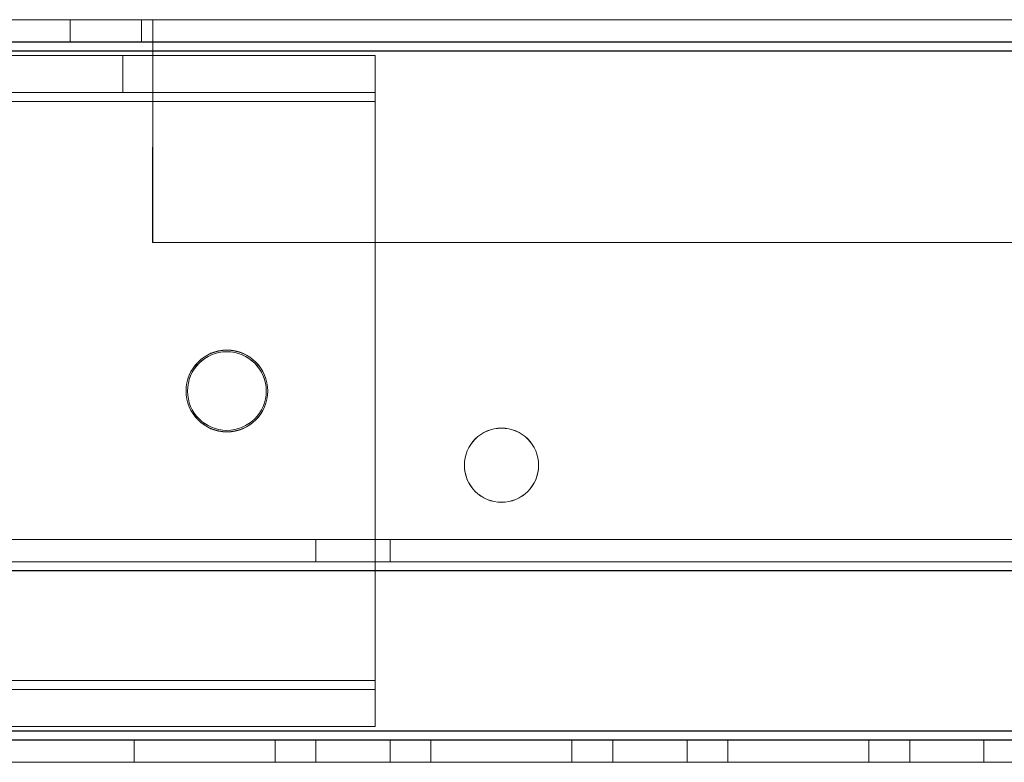
# Model space of a CAD drawing. Units: millimetres. Extents: x 63 to 8570, y 73 to 6079.
# Drawn here: x 3436 to 3502, y 3498 to 3548 of the extents above; entities that cross this region are included whole.
import ezdxf

# ---------------------------------------------------------------- set-up
doc = ezdxf.new("R2010")
doc.units = ezdxf.units.MM
doc.header["$LTSCALE"] = 5

msp = doc.modelspace()

# ---------------------------------------------------------------- linework, layer by layer
at = {"color": 7, "linetype": 'Continuous', "lineweight": 18}
for p, q in [((3404.95, 3547.524), (3911.95, 3547.516)), ((3426.95, 3547.523), (3439.39, 3547.523)), ((3439.39, 3546.023), (3439.39, 3547.523)), ((3444.2, 3547.523), (3439.39, 3547.523)), ((3444.2, 3546.023), (3444.2, 3547.523)), ((3444.2, 3547.523), (3444.2, 3547.523)), ((3444.2, 3546.023), (3444.2, 3547.523)), ((3444.95, 3547.523), (3444.2, 3547.523)), ((3444.95, 3547.523), (3444.95, 3545.423)), ((3444.95, 3546.023), (3444.95, 3547.523)), ((3871.95, 3547.517), (3444.95, 3547.523)), ((3444.95, 3546.023), (3444.95, 3547.523)), ((3444.95, 3547.523), (3444.95, 3547.523)), ((3911.95, 3547.513), (3404.95, 3547.515)), ((3439.39, 3547.515), (3426.95, 3547.515)), ((3439.39, 3546.015), (3439.39, 3547.515)), ((3439.39, 3547.515), (3444.2, 3547.515)), ((3444.2, 3547.515), (3444.95, 3547.515)), ((3444.2, 3546.015), (3444.2, 3547.515)), ((3444.95, 3547.515), (3871.95, 3547.513)), ((3444.95, 3545.415), (3444.95, 3547.515)), ((3444.95, 3546.015), (3444.95, 3547.515)), ((3911.95, 3546.016), (3404.95, 3546.024)), ((3404.95, 3546.015), (3911.95, 3546.013)), ((3439.39, 3546.023), (3426.95, 3546.023)), ((3426.95, 3546.015), (3439.39, 3546.015)), ((3444.2, 3546.023), (3439.39, 3546.023)), ((3439.39, 3546.015), (3444.2, 3546.015)), ((3444.2, 3546.023), (3444.2, 3546.023)), ((3444.2, 3546.023), (3444.95, 3546.023)), ((3444.95, 3546.015), (3444.2, 3546.015)), ((3444.95, 3546.023), (3444.95, 3545.423)), ((3444.95, 3546.023), (3444.95, 3546.023)), ((3444.95, 3546.023), (3871.95, 3546.017)), ((3444.95, 3545.415), (3444.95, 3546.015)), ((3871.95, 3546.013), (3444.95, 3546.015)), ((3459.95, 3545.115), (3364.3, 3545.115)), ((3371.45, 3545.118), (3459.95, 3545.117)), ((3404.95, 3545.424), (3911.95, 3545.416)), ((3404.95, 3545.424), (3911.95, 3545.416)), ((3911.95, 3545.413), (3404.95, 3545.415)), ((3442.95, 3545.115), (3405.95, 3545.115)), ((3414.95, 3545.117), (3442.95, 3545.117)), ((3442.95, 3542.617), (3442.95, 3545.117)), ((3442.95, 3545.117), (3459.95, 3545.117)), ((3442.95, 3542.615), (3442.95, 3545.115)), ((3459.95, 3545.115), (3442.95, 3545.115)), ((3444.95, 3545.415), (3444.949, 3532.515)), ((3444.95, 3532.523), (3444.95, 3545.423)), ((3444.95, 3545.423), (3444.95, 3545.423)), ((3444.95, 3545.423), (3444.95, 3532.523)), ((3444.95, 3545.423), (3871.95, 3545.417)), ((3871.95, 3545.417), (3444.95, 3545.423)), ((3871.95, 3545.413), (3444.95, 3545.415)), ((3459.95, 3542.617), (3459.95, 3545.117)), ((3459.95, 3542.617), (3459.95, 3545.117)), ((3459.95, 3545.117), (3459.95, 3545.117)), ((3459.95, 3545.117), (3459.95, 3542.017)), ((3459.95, 3542.615), (3459.95, 3545.115)), ((3459.95, 3542.015), (3459.95, 3545.115)), ((3364.3, 3542.615), (3459.95, 3542.615)), ((3459.95, 3542.617), (3371.45, 3542.618)), ((3442.95, 3542.615), (3405.95, 3542.615)), ((3414.95, 3542.617), (3442.95, 3542.617)), ((3442.95, 3542.617), (3459.95, 3542.617)), ((3459.95, 3542.615), (3442.95, 3542.615)), ((3459.95, 3542.617), (3459.95, 3542.617)), ((3459.95, 3542.617), (3459.95, 3542.017)), ((3459.95, 3542.015), (3459.95, 3542.615)), ((3459.95, 3542.015), (3364.3, 3542.015)), ((3459.95, 3542.017), (3371.45, 3542.018)), ((3371.45, 3542.018), (3459.95, 3542.017)), ((3459.949, 3503.017), (3459.95, 3542.017)), ((3459.949, 3503.017), (3459.95, 3542.017)), ((3459.949, 3503.015), (3459.95, 3542.015)), ((3459.95, 3542.017), (3459.95, 3542.017)), ((3871.949, 3532.513), (3444.949, 3532.515)), ((3444.95, 3532.523), (3444.95, 3532.523)), ((3444.95, 3532.523), (3871.95, 3532.517)), ((3444.95, 3532.523), (3871.95, 3532.517)), ((3447.199, 3522.523), (3447.199, 3522.523)), ((3447.299, 3522.517), (3447.299, 3522.517)), ((3452.599, 3522.517), (3452.599, 3522.517)), ((3452.699, 3522.523), (3452.699, 3522.523)), ((3465.949, 3517.523), (3465.949, 3517.523)), ((3470.949, 3517.523), (3470.949, 3517.523)), ((3911.949, 3512.516), (3404.949, 3512.524)), ((3404.949, 3512.524), (3911.949, 3512.516)), ((3911.949, 3512.513), (3404.949, 3512.515)), ((3455.949, 3512.523), (3455.949, 3511.023)), ((3455.949, 3512.515), (3455.949, 3511.015)), ((3460.944, 3512.515), (3455.954, 3512.515)), ((3460.949, 3511.023), (3460.949, 3512.523)), ((3460.949, 3511.015), (3460.949, 3512.515)), ((3404.949, 3511.024), (3911.949, 3511.016)), ((3404.949, 3511.024), (3911.949, 3511.016)), ((3911.949, 3511.013), (3404.949, 3511.015)), ((3404.949, 3510.424), (3911.949, 3510.416)), ((3911.949, 3510.416), (3404.949, 3510.424)), ((3911.949, 3510.413), (3404.949, 3510.415)), ((3460.944, 3511.015), (3455.954, 3511.015)), ((3412.449, 3503.018), (3459.949, 3503.017)), ((3459.949, 3503.017), (3412.449, 3503.017)), ((3412.449, 3503.015), (3459.949, 3503.015)), ((3459.949, 3502.417), (3412.449, 3502.417)), ((3459.949, 3502.417), (3412.449, 3502.417)), ((3412.449, 3502.415), (3459.949, 3502.415)), ((3459.949, 3503.017), (3459.949, 3503.017)), ((3459.949, 3503.017), (3459.949, 3502.417)), ((3459.949, 3503.017), (3459.949, 3499.917)), ((3459.949, 3502.415), (3459.949, 3503.015)), ((3459.949, 3499.915), (3459.949, 3503.015)), ((3459.949, 3502.417), (3459.949, 3499.917)), ((3459.949, 3502.417), (3459.949, 3499.917)), ((3459.949, 3502.417), (3459.949, 3502.417)), ((3459.949, 3502.415), (3459.949, 3499.915)), ((3459.949, 3499.917), (3412.449, 3499.917)), ((3459.949, 3499.917), (3412.449, 3499.917)), ((3459.949, 3499.915), (3412.449, 3499.915)), ((3459.949, 3499.917), (3459.949, 3499.917)), ((3911.949, 3499.616), (3404.949, 3499.624)), ((3404.949, 3499.624), (3911.949, 3499.616)), ((3404.949, 3499.624), (3911.949, 3499.616)), ((3404.949, 3499.624), (3911.949, 3499.616)), ((3404.949, 3499.615), (3911.949, 3499.613)), ((3911.949, 3499.016), (3404.949, 3499.024)), ((3911.949, 3499.016), (3404.949, 3499.024)), ((3404.949, 3499.015), (3911.949, 3499.013)), ((3443.699, 3499.023), (3443.699, 3497.523)), ((3443.699, 3499.023), (3443.699, 3497.523)), ((3443.699, 3499.023), (3443.699, 3499.023)), ((3443.699, 3499.023), (3453.199, 3499.023)), ((3453.199, 3499.023), (3443.699, 3499.023)), ((3443.699, 3499.015), (3443.699, 3497.515)), ((3453.199, 3499.015), (3443.699, 3499.015)), ((3453.199, 3499.023), (3453.199, 3497.523)), ((3453.199, 3499.023), (3453.199, 3499.023)), ((3453.199, 3499.023), (3453.199, 3497.523)), ((3453.199, 3499.015), (3453.199, 3497.515)), ((3455.949, 3499.023), (3455.949, 3497.523)), ((3455.949, 3499.015), (3455.949, 3497.515)), ((3460.944, 3499.015), (3455.954, 3499.015)), ((3460.949, 3497.523), (3460.949, 3499.023)), ((3460.949, 3497.515), (3460.949, 3499.015)), ((3463.699, 3499.023), (3463.699, 3497.523)), ((3463.699, 3499.023), (3463.699, 3499.023)), ((3463.699, 3499.023), (3473.199, 3499.023)), ((3473.199, 3499.023), (3463.699, 3499.023)), ((3463.699, 3499.023), (3463.699, 3497.523)), ((3463.699, 3499.015), (3463.699, 3497.515)), ((3473.199, 3499.015), (3463.699, 3499.015)), ((3473.199, 3499.023), (3473.199, 3497.523)), ((3473.199, 3499.023), (3473.199, 3497.523)), ((3473.199, 3499.023), (3473.199, 3499.023)), ((3473.199, 3499.015), (3473.199, 3497.515)), ((3475.949, 3499.023), (3475.949, 3497.523)), ((3475.949, 3499.015), (3475.949, 3497.515)), ((3480.944, 3499.015), (3475.954, 3499.015)), ((3480.949, 3497.523), (3480.949, 3499.023)), ((3480.949, 3497.515), (3480.949, 3499.015)), ((3483.699, 3499.023), (3483.699, 3497.523)), ((3483.699, 3499.023), (3483.699, 3497.523)), ((3483.699, 3499.023), (3483.699, 3499.023)), ((3483.699, 3499.023), (3493.199, 3499.023)), ((3493.199, 3499.022), (3483.699, 3499.023)), ((3483.699, 3499.015), (3483.699, 3497.515)), ((3493.199, 3499.015), (3483.699, 3499.015)), ((3493.199, 3499.023), (3493.199, 3497.523)), ((3493.199, 3499.023), (3493.199, 3499.022)), ((3493.199, 3499.022), (3493.199, 3497.522)), ((3493.199, 3499.015), (3493.199, 3497.515)), ((3495.949, 3499.022), (3495.949, 3497.522)), ((3495.949, 3499.015), (3495.949, 3497.515)), ((3500.944, 3499.015), (3495.954, 3499.015)), ((3500.949, 3497.522), (3500.949, 3499.022)), ((3500.949, 3497.515), (3500.949, 3499.015)), ((3404.949, 3497.524), (3911.949, 3497.516)), ((3404.949, 3497.524), (3911.949, 3497.516)), ((3911.949, 3497.513), (3404.949, 3497.515)), ((3443.699, 3497.523), (3443.699, 3497.523)), ((3443.699, 3497.523), (3453.199, 3497.523)), ((3453.199, 3497.523), (3443.699, 3497.523)), ((3453.199, 3497.515), (3443.699, 3497.515)), ((3453.199, 3497.523), (3453.199, 3497.523)), ((3460.949, 3497.515), (3455.969, 3497.515)), ((3463.699, 3497.523), (3473.199, 3497.523)), ((3473.199, 3497.523), (3463.699, 3497.523)), ((3463.699, 3497.523), (3463.699, 3497.523)), ((3473.199, 3497.515), (3463.699, 3497.515)), ((3473.199, 3497.523), (3473.199, 3497.523)), ((3480.949, 3497.515), (3475.969, 3497.515)), ((3483.699, 3497.523), (3483.699, 3497.523)), ((3483.699, 3497.523), (3493.199, 3497.523)), ((3493.199, 3497.522), (3483.699, 3497.523)), ((3493.199, 3497.515), (3483.699, 3497.515)), ((3493.199, 3497.523), (3493.199, 3497.522)), ((3500.949, 3497.515), (3495.969, 3497.515))]:
    msp.add_line(p, q, dxfattribs=at)
at = {"color": 7, "linetype": 'Continuous', "lineweight": 18, "flags": 128}
for points in [[(3458.449, 3512.523), (3459.071, 3512.523), (3459.654, 3512.523), (3460.161, 3512.523), (3460.56, 3512.523), (3460.827, 3512.523), (3460.944, 3512.523), (3460.905, 3512.523), (3460.711, 3512.523), (3460.376, 3512.523), (3459.919, 3512.523), (3459.37, 3512.523), (3458.763, 3512.523), (3458.136, 3512.523), (3457.529, 3512.523), (3456.98, 3512.523), (3456.523, 3512.523), (3456.187, 3512.523), (3455.994, 3512.523), (3455.954, 3512.523), (3456.072, 3512.523), (3456.338, 3512.523), (3456.738, 3512.523), (3457.245, 3512.523), (3457.828, 3512.523), (3458.449, 3512.523)], [(3458.449, 3511.023), (3459.071, 3511.023), (3459.654, 3511.023), (3460.161, 3511.023), (3460.56, 3511.023), (3460.827, 3511.023), (3460.944, 3511.023), (3460.905, 3511.023), (3460.711, 3511.023), (3460.376, 3511.023), (3459.919, 3511.023), (3459.37, 3511.023), (3458.763, 3511.023), (3458.136, 3511.023), (3457.529, 3511.023), (3456.98, 3511.023), (3456.523, 3511.023), (3456.187, 3511.023), (3455.994, 3511.023), (3455.954, 3511.023), (3456.072, 3511.023), (3456.338, 3511.023), (3456.738, 3511.023), (3457.245, 3511.023), (3457.828, 3511.023), (3458.449, 3511.023)], [(3458.449, 3499.023), (3459.071, 3499.023), (3459.653, 3499.023), (3460.16, 3499.023), (3460.56, 3499.023), (3460.827, 3499.023), (3460.944, 3499.023), (3460.905, 3499.023), (3460.711, 3499.023), (3460.375, 3499.023), (3459.919, 3499.023), (3459.369, 3499.023), (3458.762, 3499.023), (3458.136, 3499.023), (3457.529, 3499.023), (3456.98, 3499.023), (3456.523, 3499.023), (3456.187, 3499.023), (3455.993, 3499.023), (3455.954, 3499.023), (3456.071, 3499.023), (3456.338, 3499.023), (3456.738, 3499.023), (3457.245, 3499.023), (3457.827, 3499.023), (3458.449, 3499.023)], [(3478.449, 3499.023), (3479.071, 3499.023), (3479.653, 3499.023), (3480.16, 3499.023), (3480.56, 3499.023), (3480.827, 3499.023), (3480.944, 3499.023), (3480.905, 3499.023), (3480.711, 3499.023), (3480.375, 3499.023), (3479.919, 3499.023), (3479.369, 3499.023), (3478.762, 3499.023), (3478.136, 3499.023), (3477.529, 3499.023), (3476.98, 3499.023), (3476.523, 3499.023), (3476.187, 3499.023), (3475.993, 3499.023), (3475.954, 3499.023), (3476.071, 3499.023), (3476.338, 3499.023), (3476.738, 3499.023), (3477.245, 3499.023), (3477.827, 3499.023), (3478.449, 3499.023)], [(3498.449, 3499.022), (3499.071, 3499.022), (3499.653, 3499.022), (3500.16, 3499.022), (3500.56, 3499.022), (3500.827, 3499.022), (3500.944, 3499.022), (3500.905, 3499.022), (3500.711, 3499.022), (3500.375, 3499.022), (3499.919, 3499.022), (3499.369, 3499.022), (3498.762, 3499.022), (3498.136, 3499.022), (3497.529, 3499.022), (3496.98, 3499.022), (3496.523, 3499.022), (3496.187, 3499.022), (3495.993, 3499.022), (3495.954, 3499.022), (3496.071, 3499.022), (3496.338, 3499.022), (3496.738, 3499.022), (3497.245, 3499.022), (3497.827, 3499.022), (3498.449, 3499.022)], [(3455.949, 3497.523), (3456.028, 3497.523), (3456.258, 3497.523), (3456.627, 3497.523), (3457.109, 3497.523), (3457.677, 3497.523), (3458.292, 3497.523), (3458.918, 3497.523), (3459.513, 3497.523), (3460.043, 3497.523), (3460.472, 3497.523), (3460.773, 3497.523), (3460.929, 3497.523), (3460.929, 3497.523), (3460.773, 3497.523), (3460.472, 3497.523), (3460.043, 3497.523), (3459.513, 3497.523), (3458.918, 3497.523), (3458.292, 3497.523), (3457.677, 3497.523), (3457.109, 3497.523), (3456.627, 3497.523), (3456.258, 3497.523), (3456.028, 3497.523), (3455.949, 3497.523)], [(3475.949, 3497.523), (3476.028, 3497.523), (3476.258, 3497.523), (3476.627, 3497.523), (3477.109, 3497.523), (3477.677, 3497.523), (3478.292, 3497.523), (3478.918, 3497.523), (3479.513, 3497.523), (3480.043, 3497.523), (3480.472, 3497.523), (3480.773, 3497.523), (3480.929, 3497.523), (3480.929, 3497.523), (3480.773, 3497.523), (3480.472, 3497.523), (3480.043, 3497.523), (3479.513, 3497.523), (3478.918, 3497.523), (3478.292, 3497.523), (3477.677, 3497.523), (3477.109, 3497.523), (3476.627, 3497.523), (3476.258, 3497.523), (3476.028, 3497.523), (3475.949, 3497.523)], [(3495.949, 3497.522), (3496.028, 3497.522), (3496.258, 3497.522), (3496.627, 3497.522), (3497.109, 3497.522), (3497.677, 3497.522), (3498.292, 3497.522), (3498.918, 3497.522), (3499.513, 3497.522), (3500.043, 3497.522), (3500.472, 3497.522), (3500.773, 3497.522), (3500.929, 3497.522), (3500.929, 3497.522), (3500.773, 3497.522), (3500.472, 3497.522), (3500.043, 3497.522), (3499.513, 3497.522), (3498.918, 3497.522), (3498.292, 3497.522), (3497.677, 3497.522), (3497.109, 3497.522), (3496.627, 3497.522), (3496.258, 3497.522), (3496.028, 3497.522), (3495.949, 3497.522)]]:
    msp.add_lwpolyline(points, dxfattribs=at)
at = {"color": 7, "linetype": 'Continuous', "lineweight": 18}
for centre, radius in [((3449.949, 3522.523), 2.75), ((3449.949, 3522.523), 2.75), ((3449.949, 3522.515), 2.75), ((3449.949, 3522.515), 2.75), ((3449.949, 3522.517), 2.65), ((3449.949, 3522.517), 2.65), ((3449.949, 3522.515), 2.65), ((3449.949, 3522.515), 2.65), ((3468.449, 3517.523), 2.5), ((3468.449, 3517.523), 2.5), ((3468.449, 3517.515), 2.5), ((3468.449, 3517.515), 2.5)]:
    msp.add_circle(centre, radius, dxfattribs=at)

doc.saveas('drawing.dxf')
